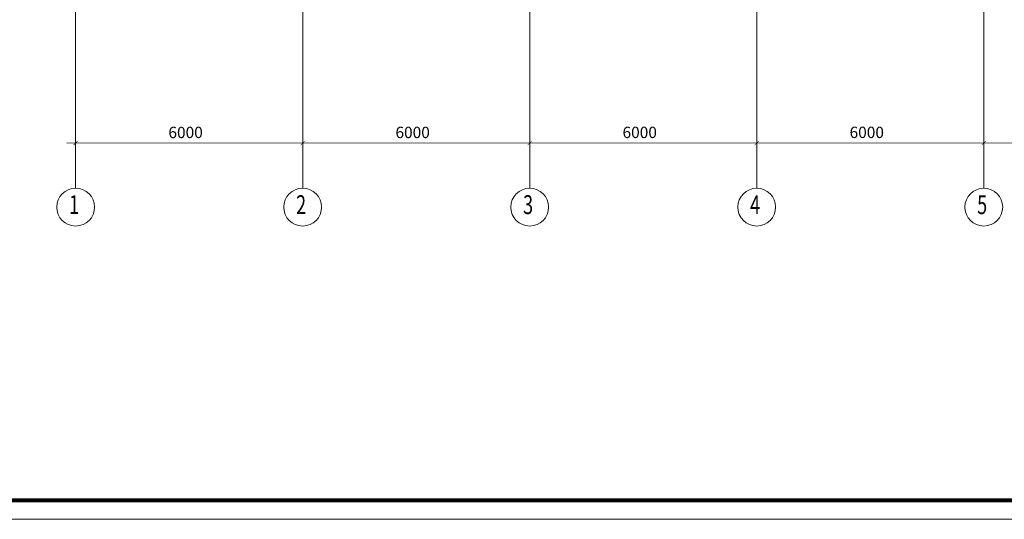
# Model space of a CAD drawing. Units: millimetres. Extents: x 33063 to 38406, y -29979 to -29.
# Drawn here: x 36917 to 37177, y -27345 to -27212 of the extents above; entities that cross this region are included whole.
import ezdxf
from ezdxf.enums import TextEntityAlignment as Align

# ---------------------------------------------------------------- set-up
doc = ezdxf.new("R2010")
doc.units = ezdxf.units.MM
doc.header["$MEASUREMENT"] = 0
doc.layers.get('0').update_dxf_attribs({"color": 2, "linetype": 'CONTINUOUS', "lineweight": 15})
doc.styles.add('UNI', font='UNIsimplex.shx', dxfattribs={"width": 0.7, "oblique": 14})
doc.styles.add('ПРОМКАД', font='ROMANS', dxfattribs={"width": 0.7, "oblique": 14})

msp = doc.modelspace()

# ---------------------------------------------------------------- linework, layer by layer
at = {"color": 7}
for p, q in [((36931.9697, -27204.557), (36931.9697, -27247.7045)), ((36991.9697, -27204.557), (36991.9697, -27247.7045)), ((37051.9697, -27204.557), (37051.9697, -27247.7045)), ((37111.9697, -27204.557), (37111.9697, -27247.7045)), ((37171.9697, -27204.557), (37171.9697, -27247.7045)), ((36929.6126, -27245.0807), (37412.013, -27245.0374)), ((36931.9697, -27245.0807), (36931.9697, -27257.0009)), ((36931.9697, -27245.0807), (36931.9697, -27257.0009)), ((36931.9697, -27245.0807), (36931.9697, -27257.0009)), ((36931.9697, -27245.0807), (36931.9697, -27257.0009)), ((36931.9697, -27245.0807), (36931.9697, -27257.0009)), ((36991.9697, -27245.0807), (36991.9697, -27257.0009)), ((37051.9697, -27245.0807), (37051.9697, -27257.0009)), ((37111.9697, -27245.0807), (37111.9697, -27257.0009)), ((37111.9697, -27245.0807), (37111.9697, -27257.0009)), ((37111.9697, -27245.0807), (37111.9697, -27257.0009)), ((37171.9697, -27245.0807), (37171.9697, -27257.0009)), ((37171.9697, -27245.0807), (37171.9697, -27257.0009)), ((37171.9697, -27245.0807), (37171.9697, -27257.0009)), ((36778.5963, -27344.5089), (38405.5841, -27344.5089))]:
    msp.add_line(p, q, dxfattribs=at)
for points, const_width in [([(36786.6241, -27339.5089), (38400.5841, -27339.5089), (38400.5841, -26755.5089)], 1), ([(36932.5, -27244.5503), (36931.4393, -27245.6109)], 0.15), ([(36932.5, -27244.5503), (36931.4393, -27245.6109)], 0.15), ([(36992.5, -27244.5504), (36991.4393, -27245.611)], 0.15), ([(37052.5, -27244.5504), (37051.4393, -27245.611)], 0.15), ([(37112.5, -27244.5504), (37111.4393, -27245.611)], 0.15), ([(37172.5, -27244.5504), (37171.4393, -27245.611)], 0.15)]:
    msp.add_lwpolyline(points, dxfattribs=dict(at, const_width=const_width))
for centre in [(36931.9697, -27262.0009), (36931.9697, -27262.0009), (36991.9697, -27262.0009), (37051.9697, -27262.0009), (37111.9697, -27262.0009), (37171.9697, -27262.0009)]:
    msp.add_circle(centre, 5, dxfattribs=at)

# ---------------------------------------------------------------- texts
at = {"color": 7, "style": 'UNI', "oblique": 14, "width": 0.7}
for s, p in [('1', (36931.5447, -27262.0009)), ('1', (36931.5447, -27262.0009)), ('2', (36991.5447, -27262.0009)), ('3', (37051.5447, -27262.0009)), ('4', (37111.5447, -27262.0009)), ('5', (37171.5447, -27262.0009))]:
    msp.add_text(s, height=5, dxfattribs=at).set_placement(p, align=Align.MIDDLE)
at = {"color": 7, "char_height": 3, "attachment_point": 5, "style": 'ПРОМКАД'}
for insert in [(36961.026, -27242.2687), (37021.0314, -27242.2633), (37081.0424, -27242.2523), (37141.0478, -27242.247)]:
    msp.add_mtext('\\A1;6000', dxfattribs=dict(at, insert=insert))

doc.saveas('drawing.dxf')
